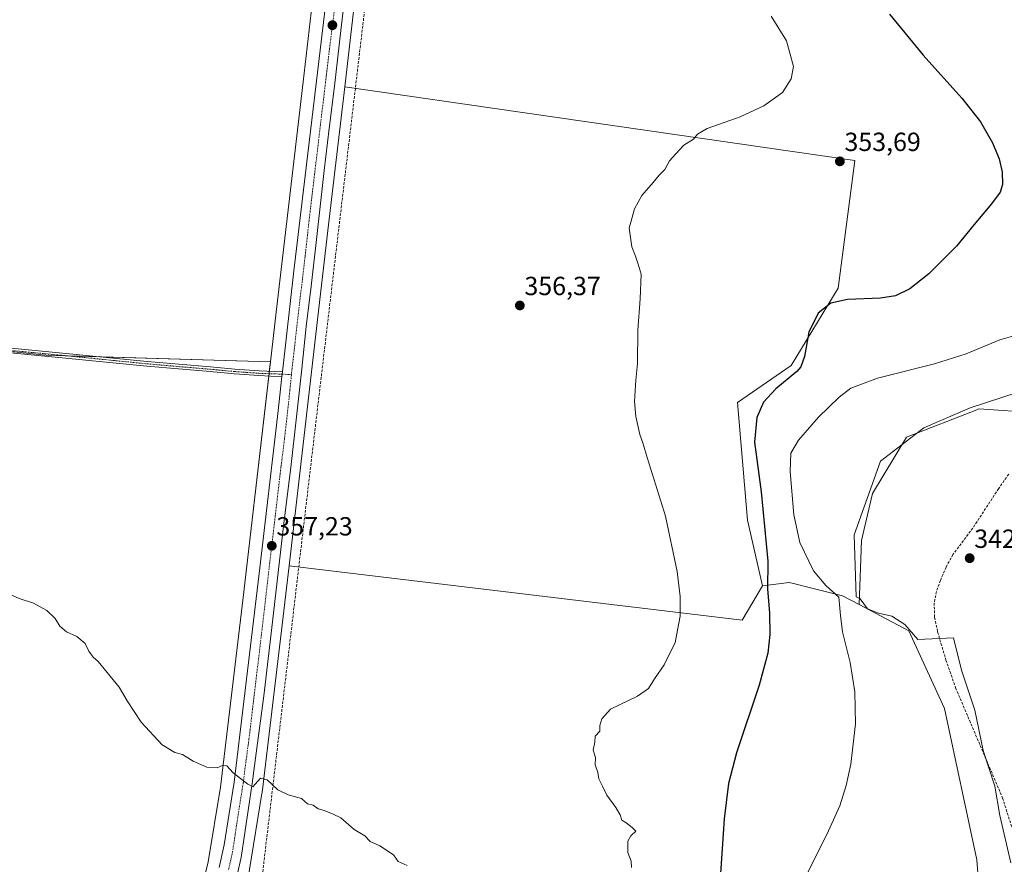
# Model space of a CAD drawing. Units: metres. Extents: x 583961 to 587417, y 4696552 to 4698907.
# Drawn here: x 584338 to 584714, y 4697960 to 4698283 of the extents above; entities that cross this region are included whole.
import ezdxf
from ezdxf.enums import TextEntityAlignment as Align

# ---------------------------------------------------------------- set-up
doc = ezdxf.new("R2010")
doc.units = ezdxf.units.M
doc.header["$MEASUREMENT"] = 0
doc.linetypes.add('TRAZO_Y_PUNTO', pattern=[1, 0.5, -0.25, 0, -0.25])
doc.linetypes.add('TRAZOSX2', pattern=[1.5, 1, -0.5])
for name, color, linetype, lineweight in [('Camino', 19, 'Continuous', 0), ('Camino Cxs', 19, 'Continuous', 0), ('Camino eje', 39, 'TRAZO_Y_PUNTO', 13), ('Carretera de calzada única', 19, 'Continuous', 13), ('Carretera de calzada única Cxs', 19, 'Continuous', 13), ('Carretera de calzada única eje', 19, 'TRAZO_Y_PUNTO', 0), ('Carátula', 7, 'Continuous', 5), ('Conducción de agua lineal', 5, 'TRAZOSX2', 0), ('Corriente artificial lineal', 5, 'TRAZOSX2', 13), ('Cultivos herbáceos CxS', 92, 'Continuous', 0), ('Cultivos leñosos', 92, 'Continuous', 0), ('Cultivos leñosos CxS', 92, 'Continuous', 0), ('Curva de nivel maestra', 36, 'Continuous', 30), ('Curva de nivel normal', 36, 'Continuous', 0), ('Espacio natural protegido', 2, 'Continuous', 13), ('Espacio natural protegido CxS', 2, 'Continuous', 0), ('Matorral', 135, 'Continuous', 0), ('Matorral CxS', 135, 'Continuous', 0), ('Núcleo urbano', 19, 'Continuous', 0), ('Núcleo urbano CxS', 19, 'Continuous', 0), ('Punto de cota en terreno', 7, 'Continuous', 0), ('Rótulo de punto de cota en terreno', 19, 'Continuous', 0)]:
    doc.layers.add(name, color=color, linetype=linetype, lineweight=lineweight)
doc.styles.add('Arial', font='txt', dxfattribs={"height": 0.2})

# ---------------------------------------------------------------- blocks, each defined once
blk = doc.blocks.new('*U153')
at = {"layer": 'Cultivos herbáceos CxS', "color": 92, "linetype": 'Continuous', "lineweight": 0}
blk.add_polyline3d([(584726.48, 4698132.74, 343.5), (584704.23, 4698134.22, 343.69), (584703.36, 4698133.88, 343.72), (584676.53, 4698123.45, 343.81), (584663.54, 4698101.91, 343.12), (584659.37, 4698084.07, 342.74), (584658.46, 4698059.57, 344.01), (584652.07, 4698062.94, 344.67), (584640.45, 4698065.86, 346.24), (584633.35, 4698067.65, 347.99), (584631.77, 4698068.04, 348.34), (584621.58, 4698066.72, 350.25), (584615.84, 4698091.81, 352.2), (584612, 4698136.69, 352.73), (584632.51, 4698150.8, 350.57), (584650.47, 4698180.29, 350.5), (584656.88, 4698229.01, 353.66), (584462.04, 4698257.07, 357.1), (584465.16, 4698283.64, 357.22)], dxfattribs=at)
blk = doc.blocks.new('*U158')
at = {"layer": 'Curva de nivel normal', "color": 36, "linetype": 'Continuous', "lineweight": 0}
blk.add_polyline3d([(584637.86, 4697955.33, 345), (584646.74, 4697973.17, 345), (584651.08, 4697982.79, 345), (584653.52, 4697990.58, 345), (584655.25, 4697998.7, 345), (584657.06, 4698014.01, 345), (584656.88, 4698026.32, 345), (584655.05, 4698037.44, 345), (584652.13, 4698049.18, 345), (584651.4, 4698055.45, 345), (584650.72, 4698062.42, 345), (584645.8, 4698066.85, 345), (584641.02, 4698072.41, 345), (584635.86, 4698083.3, 345), (584633.55, 4698093.8, 345), (584632.14, 4698110.28, 345), (584632.4, 4698117.27, 345), (584635.35, 4698122.27, 345), (584643, 4698131.04, 345), (584650.83, 4698138.76, 345), (584655.26, 4698142.08, 345), (584665.48, 4698145.92, 345), (584687.2, 4698151.46, 345), (584699.38, 4698155.25, 345), (584712.21, 4698160.54, 345), (584721.1, 4698163.18, 345)], dxfattribs=at)
blk = doc.blocks.new('*U159')
at = {"layer": 'Curva de nivel normal', "color": 36, "linetype": 'Continuous', "lineweight": 0}
blk.add_polyline3d([(584334.12, 4698063.38, 355), (584338.18, 4698061.69, 355), (584343.2, 4698060.14, 355), (584348.29, 4698057.31, 355), (584351.55, 4698054.24, 355), (584353.22, 4698051.38, 355), (584355.86, 4698049.1, 355), (584359.78, 4698047.34, 355), (584362.97, 4698044.71, 355), (584364.4, 4698041.76, 355), (584365.98, 4698039.49, 355), (584367.9, 4698037.89, 355), (584375.88, 4698028, 355), (584378.96, 4698022.84, 355), (584384.36, 4698014.73, 355), (584392.34, 4698006.05, 355), (584397.18, 4698003.14, 355), (584400.17, 4698002.31, 355), (584404.2, 4697999.85, 355), (584409.35, 4697997.49, 355), (584413.31, 4697997.25, 355), (584415.7, 4697998.34, 355), (584417.09, 4697998.03, 355), (584419.51, 4697995.34, 355), (584425.01, 4697991.08, 355), (584427.02, 4697990.02, 355), (584427.91, 4697991.02, 355), (584429.91, 4697993.28, 355), (584432.4, 4697992.7, 355), (584436.53, 4697988.88, 355), (584440.49, 4697986.91, 355), (584445.55, 4697985.52, 355), (584447.8, 4697983.51, 355), (584450.02, 4697983.06, 355), (584451.95, 4697981.66, 355), (584454.24, 4697980.96, 355), (584457.58, 4697979.62, 355), (584460.58, 4697978.22, 355), (584465.62, 4697973.73, 355), (584469.67, 4697971.32, 355), (584471.82, 4697969.2, 355), (584475.44, 4697967.56, 355), (584480.7, 4697964.04, 355), (584482.46, 4697961.49, 355), (584485.95, 4697959.96, 355)], dxfattribs=at)
blk = doc.blocks.new('*U164')
at = {"layer": 'Curva de nivel normal', "color": 36, "linetype": 'Continuous', "lineweight": 0}
blk.add_polyline3d([(584571.56, 4697959.29, 355), (584571.41, 4697961.62, 355), (584570.14, 4697964.96, 355), (584570.21, 4697967.29, 355), (584570.18, 4697969.29, 355), (584571.36, 4697971.29, 355), (584573.25, 4697973.1, 355), (584571.84, 4697974.45, 355), (584569.46, 4697976.33, 355), (584567.86, 4697977.31, 355), (584567.29, 4697979.29, 355), (584565.63, 4697982.16, 355), (584562.13, 4697986.82, 355), (584560.53, 4697990.22, 355), (584559.03, 4697993.11, 355), (584558.74, 4697995.49, 355), (584557.64, 4697998.41, 355), (584557.79, 4698001.23, 355), (584556.95, 4698003.94, 355), (584557.5, 4698007.04, 355), (584557.68, 4698009.29, 355), (584559.4, 4698011.29, 355), (584559.41, 4698013.37, 355), (584560.28, 4698015.94, 355), (584563.52, 4698019.69, 355), (584573.83, 4698024.61, 355), (584578.07, 4698027.57, 355), (584580.28, 4698031.24, 355), (584583.98, 4698036.5, 355), (584588.21, 4698045.06, 355), (584590.18, 4698055.17, 355), (584590.11, 4698062.69, 355), (584588.97, 4698072.22, 355), (584584.51, 4698093.28, 355), (584577.56, 4698115.62, 355), (584575.82, 4698121.32, 355), (584574.69, 4698124.45, 355), (584573.16, 4698131.38, 355), (584572.7, 4698137.07, 355), (584573.17, 4698145.21, 355), (584573.82, 4698151.53, 355), (584573.94, 4698164.31, 355), (584574.91, 4698176.28, 355), (584575.21, 4698185.58, 355), (584574.07, 4698189.44, 355), (584573.09, 4698192.46, 355), (584571.65, 4698196.02, 355), (584570.68, 4698203.23, 355), (584572.68, 4698210.6, 355), (584575.54, 4698215.59, 355), (584579.84, 4698220.63, 355), (584582.09, 4698223.41, 355), (584584.24, 4698225.63, 355), (584586.08, 4698228.93, 355), (584588.5, 4698231.59, 355), (584591.56, 4698234.9, 355), (584595.24, 4698237.17, 355), (584596.72, 4698239.1, 355), (584600.48, 4698241.2, 355), (584613.09, 4698245.72, 355), (584622.02, 4698249.86, 355), (584629.25, 4698254.92, 355), (584632.47, 4698260.23, 355), (584633.45, 4698264.82, 355), (584630.8, 4698274.7, 355), (584624.84, 4698284.05, 355)], dxfattribs=at)
blk = doc.blocks.new('5PATER')
at = {"layer": 'Carátula', "linetype": 'Continuous', "lineweight": 5}
h = blk.add_hatch(color=250, dxfattribs=at)
edge = h.paths.add_edge_path()
edge.add_ellipse((0, 0.01), major_axis=(-1.33, -1.34), ratio=0.999422, start_angle=0, end_angle=360)

msp = doc.modelspace()

# ---------------------------------------------------------------- linework, layer by layer
at = {"layer": 'Camino', "color": 19, "linetype": 'Continuous', "lineweight": 0}
for points in [[(584238.58, 4698170.73, 355.5), (584239.97, 4698169.6, 355.51), (584241.38, 4698168.54, 355.55), (584243.59, 4698167.48, 355.9), (584244.88, 4698167.02, 356.11), (584246.21, 4698166.71, 356.32), (584250.72, 4698166.12, 356.55), (584255.24, 4698165.59, 356.62), (584272.94, 4698163.59, 356.66), (584290.66, 4698161.69, 356.82), (584309.35, 4698159.85, 357.02), (584328.04, 4698158.04, 357.4), (584360.77, 4698154.9, 357.91), (584373.68, 4698153.59, 357.98), (584386.6, 4698152.31, 357.97), (584398.7, 4698151.25, 357.94), (584410.82, 4698150.23, 357.89), (584420.08, 4698149.35, 357.85), (584429.35, 4698148.7, 357.92), (584438.27, 4698148.36, 358.13)], [(584438.07, 4698146.58, 358.11), (584433.74, 4698146.75, 357.99), (584429.25, 4698146.92, 357.93), (584419.93, 4698147.58, 357.86), (584410.66, 4698148.46, 357.9), (584398.55, 4698149.48, 357.93), (584386.43, 4698150.54, 357.93), (584373.5, 4698151.82, 357.99), (584360.6, 4698153.13, 357.88), (584327.86, 4698156.27, 357.39), (584309.17, 4698158.08, 356.96), (584290.48, 4698159.92, 356.76), (584272.75, 4698161.82, 356.68), (584255.03, 4698163.82, 356.53), (584250.5, 4698164.36, 356.45), (584245.89, 4698164.96, 356.21), (584244.81, 4698165.21, 356.05), (584240.61, 4698165.53, 355.5), (584238.69, 4698165.37, 355.45), (584237.76, 4698164.92, 355.42)], [(584438.27, 4698148.36, 358.13), (584438.07, 4698146.58, 358.11)]]:
    msp.add_polyline3d(points, dxfattribs=at)
at = {"layer": 'Camino Cxs', "color": 19, "linetype": 'Continuous', "lineweight": 0}
msp.add_polyline3d([(584328.04, 4698158.04, 357.4), (584360.77, 4698154.9, 357.91), (584373.68, 4698153.59, 357.98), (584386.6, 4698152.31, 357.97), (584398.7, 4698151.25, 357.94), (584410.82, 4698150.23, 357.89), (584420.08, 4698149.35, 357.85), (584429.35, 4698148.7, 357.92), (584438.27, 4698148.36, 358.13), (584438.27, 4698148.36, 358.13), (584438.07, 4698146.58, 358.11), (584433.74, 4698146.75, 357.99), (584429.25, 4698146.92, 357.93), (584419.93, 4698147.58, 357.86), (584410.66, 4698148.46, 357.9), (584398.55, 4698149.48, 357.93), (584386.43, 4698150.54, 357.93), (584373.5, 4698151.82, 357.99), (584360.6, 4698153.13, 357.88), (584327.86, 4698156.27, 357.39)], dxfattribs=at)
at = {"layer": 'Camino eje', "color": 39, "linetype": 'TRAZO_Y_PUNTO', "lineweight": 13}
msp.add_polyline3d([(584327.95, 4698157.16, 357.39), (584360.69, 4698154.02, 357.88), (584373.59, 4698152.71, 357.98), (584386.52, 4698151.43, 357.95), (584398.63, 4698150.37, 357.94), (584410.74, 4698149.35, 357.9), (584420.01, 4698148.47, 357.86), (584424.64, 4698148.14, 357.88), (584429.3, 4698147.81, 357.93), (584433.78, 4698147.64, 357.99), (584435.94, 4698147.56, 358.03), (584441.72, 4698147.33, 358.27)], dxfattribs=at)
at = {"layer": 'Carretera de calzada única', "color": 19, "linetype": 'Continuous', "lineweight": 13}
for points in [[(584438.27, 4698148.36, 358.13), (584442.68, 4698186.94, 357.89), (584458.08, 4698315.99, 357.92), (584465.92, 4698386.2, 358.45), (584474.3, 4698456.89, 358.74), (584480.73, 4698516.47, 359.05), (584486.78, 4698579.41, 359.27), (584492.38, 4698633.72, 359.14), (584495.07, 4698662.29, 359.21)], [(584461.91, 4698290.54, 357.96), (584460.59, 4698278.67, 357.69), (584458.17, 4698257.36, 357.7), (584456.08, 4698241.21, 357.85), (584454.22, 4698225.17, 357.79), (584451.14, 4698197.71, 357.94), (584449.27, 4698181.01, 358.04), (584447.3, 4698165.63, 358.14), (584445.65, 4698149.48, 358.13), (584443.56, 4698130.03, 357.98), (584441.48, 4698111.8, 357.65), (584438.84, 4698090.6, 357.18), (584436.2, 4698068.51, 356.77), (584434.45, 4698053.02, 356.29), (584431.16, 4698024.79, 355.83), (584428.19, 4698002.82, 355.32), (584426.76, 4697991.28, 354.98), (584422.48, 4697963.05, 354.1), (584421.05, 4697956.9, 353.88)], [(584438.27, 4698148.36, 358.13), (584438.07, 4698146.58, 358.11)], [(584414.16, 4697959.19, 353.35), (584416.02, 4697967.83, 353.9), (584419.84, 4697991.83, 354.83), (584429.33, 4698071.43, 356.72), (584436.6, 4698133.53, 358.09), (584438.07, 4698146.58, 358.11)]]:
    msp.add_polyline3d(points, dxfattribs=at)
at = {"layer": 'Carretera de calzada única Cxs', "color": 19, "linetype": 'Continuous', "lineweight": 13}
for points in [[(584414.16, 4697959.19, 353.35), (584416.02, 4697967.83, 353.9), (584419.84, 4697991.83, 354.83), (584429.33, 4698071.43, 356.72), (584436.6, 4698133.53, 358.09), (584438.07, 4698146.58, 358.11), (584438.27, 4698148.36, 358.13), (584442.68, 4698186.94, 357.89), (584458.08, 4698315.99, 357.92)], [(584461.91, 4698290.54, 357.96), (584460.59, 4698278.67, 357.69), (584458.17, 4698257.36, 357.7), (584456.08, 4698241.21, 357.85), (584454.22, 4698225.17, 357.79), (584451.14, 4698197.71, 357.94), (584449.27, 4698181.01, 358.04), (584447.3, 4698165.63, 358.14), (584445.65, 4698149.48, 358.13), (584443.56, 4698130.03, 357.98), (584441.48, 4698111.8, 357.65), (584438.84, 4698090.6, 357.18), (584436.2, 4698068.51, 356.77), (584434.45, 4698053.02, 356.29), (584431.16, 4698024.79, 355.83), (584428.19, 4698002.82, 355.32), (584426.76, 4697991.28, 354.98), (584422.48, 4697963.05, 354.1), (584421.05, 4697956.9, 353.88)]]:
    msp.add_polyline3d(points, dxfattribs=at)
at = {"layer": 'Carretera de calzada única eje', "color": 19, "linetype": 'TRAZO_Y_PUNTO', "lineweight": 0}
for points in [[(584458.13, 4698286.67, 358.01), (584457.08, 4698278.6, 357.98), (584449.38, 4698214.07, 358.01), (584448.45, 4698206.05, 358.04), (584446.91, 4698192.32, 358.1), (584445.97, 4698183.97, 358.13), (584444.99, 4698176.28, 358.12), (584441.95, 4698149.58, 358.26), (584441.72, 4698147.33, 358.27)], [(584441.72, 4698147.33, 358.27), (584441.13, 4698141.5, 358.23), (584440.08, 4698131.78, 358.12), (584439.04, 4698122.66, 357.95), (584437.72, 4698112.06, 357.76), (584434.08, 4698081.01, 357.14), (584432.76, 4698069.97, 356.91), (584431.89, 4698062.22, 356.77), (584430.24, 4698048.11, 356.48), (584425.5, 4698008.31, 355.52), (584424.01, 4697997.32, 355.15), (584423.3, 4697991.55, 354.93), (584421.39, 4697979.55, 354.52), (584419.25, 4697965.44, 354.01), (584418.32, 4697961.12, 353.82), (584417.6, 4697958.04, 353.66)]]:
    msp.add_polyline3d(points, dxfattribs=at)
at = {"layer": 'Conducción de agua lineal', "color": 5, "linetype": 'TRAZOSX2', "lineweight": 0}
msp.add_polyline3d([(584528.43, 4698871.66, 360.07), (584500.11, 4698544, 358.77), (584428.81, 4697941.16, 353.6), (584416.22, 4697887.89, 351.34), (584400.68, 4697869.93, 349.57), (584365.64, 4697836.22, 344.82), (584324.39, 4697758.28, 339.22), (584316.59, 4697709.28, 339.57), (584321.21, 4697635.77, 335.34), (584340.88, 4697421.32, 341.15), (584360.91, 4697171.39, 336.88), (584370.86, 4697012.28, 333.64), (584389.93, 4696838.21, 332.99), (584441.55, 4696567.76, 324.72), (584441.64, 4696567.09, 324.71), (584442.26, 4696562.46, 324.71), (584439.14, 4696557.05, 325.2)], dxfattribs=at)
at = {"layer": 'Corriente artificial lineal', "color": 5, "linetype": 'TRAZOSX2', "lineweight": 13}
msp.add_polyline3d([(584715.59, 4698109.33, 343.09), (584711.71, 4698103.78, 343.05), (584701.89, 4698088.76, 342.18), (584694.31, 4698078.68, 342.12), (584691.67, 4698073.87, 341.92), (584689.51, 4698068.76, 341.85), (584687.99, 4698064.54, 341.93), (584687.14, 4698060.25, 341.92), (584687.29, 4698054.67, 341.83), (584688.45, 4698049.11, 341.75), (584691.64, 4698038.37, 341.41), (584695.3, 4698027.83, 341.34), (584713.25, 4697985.75, 340.59), (584717.59, 4697972.02, 340.56)], dxfattribs=at)
at = {"layer": 'Cultivos herbáceos CxS', "color": 92, "linetype": 'Continuous', "lineweight": 0}
for points in [[(584462.04, 4698257.07, 357.1), (584465.16, 4698283.64, 357.22), (584478.9, 4698401.62, 358.39), (584491.89, 4698514.84, 358.48), (584491.91, 4698514.97, 358.48), (584502.96, 4698627.62, 358.26), (584515.2, 4698748.95, 359.14), (584527.15, 4698870.76, 360.07), (584527.16, 4698870.82, 360.07), (584527.23, 4698871.65, 360.07)], [(584449.27, 4698285.5, 357.46), (584446.16, 4698259.01, 357.61), (584435.85, 4698171.16, 357.99), (584435.85, 4698171.15, 357.99), (584435.85, 4698171.14, 357.99), (584433.66, 4698152.15, 357.94), (584347.93, 4698154.72, 357.76), (584235.97, 4698166.31, 355.42), (584229.35, 4698127.48, 354.6), (584226.42, 4698117.52, 354.31), (583967.88, 4698277.48, 349.02), (583960.82, 4698864.69, 357.92)], [(584451.86, 4698307.75, 357.45), (584449.27, 4698285.5, 357.46), (584446.16, 4698259.01, 357.61), (584435.85, 4698171.16, 357.99), (584435.85, 4698171.15, 357.99), (584435.85, 4698171.14, 357.99), (584433.66, 4698152.15, 357.94)], [(584621.58, 4698066.72, 350.25), (584615.84, 4698091.81, 352.2), (584612, 4698136.69, 352.73), (584632.51, 4698150.8, 350.57), (584650.46, 4698180.29, 350.5), (584656.88, 4698229.01, 353.66), (584462.04, 4698257.07, 357.1)], [(584433.66, 4698152.15, 357.94), (584368.66, 4698154.1, 357.96), (584355.78, 4698154.49, 357.86), (584347.93, 4698154.72, 357.76), (584237.93, 4698166.11, 355.45), (584236.49, 4698166.26, 355.42), (584235.97, 4698166.31, 355.42), (584230.67, 4698135.21, 354.87), (584229.35, 4698127.48, 354.6), (584228.95, 4698126.13, 354.56), (584226.42, 4698117.52, 354.31)], [(584658.46, 4698059.57, 344.01), (584659.37, 4698084.07, 342.74), (584663.53, 4698101.91, 343.12), (584676.53, 4698123.45, 343.81), (584703.36, 4698133.88, 343.72), (584704.23, 4698134.22, 343.69), (584726.48, 4698132.74, 343.5), (584742.71, 4698134.99, 343.68), (584746.55, 4698146.54, 344.2), (584744.22, 4698155.25, 344.31), (584760.64, 4698164.73, 344.86)], [(584658.46, 4698059.57, 344.01), (584652.07, 4698062.94, 344.67), (584640.45, 4698065.86, 346.24), (584633.35, 4698067.65, 347.99), (584631.77, 4698068.04, 348.34), (584621.58, 4698066.72, 350.25)]]:
    msp.add_polyline3d(points, dxfattribs=at)
at = {"layer": 'Cultivos leñosos', "color": 92, "linetype": 'Continuous', "lineweight": 0}
for points in [[(584440.79, 4698074.37, 356.56), (584451.74, 4698169.3, 357.94), (584455.61, 4698202.27, 357.79), (584462.04, 4698257.07, 357.1)], [(584621.58, 4698066.72, 350.25), (584615.84, 4698091.81, 352.2), (584612, 4698136.69, 352.73), (584632.51, 4698150.8, 350.57), (584650.46, 4698180.29, 350.5), (584656.88, 4698229.01, 353.66), (584462.04, 4698257.07, 357.1)], [(584433.66, 4698152.15, 357.94), (584368.66, 4698154.1, 357.96), (584355.78, 4698154.49, 357.86), (584347.93, 4698154.72, 357.76), (584237.93, 4698166.11, 355.45), (584236.49, 4698166.26, 355.42), (584235.97, 4698166.31, 355.42), (584230.67, 4698135.21, 354.87), (584229.35, 4698127.48, 354.6), (584228.95, 4698126.13, 354.56), (584226.42, 4698117.52, 354.31)], [(584433.66, 4698152.15, 357.94), (584433.24, 4698148.55, 357.98), (584433.14, 4698147.66, 357.98), (584433.04, 4698146.78, 357.98), (584423.3, 4698062.28, 356.18), (584414.65, 4697989.87, 354.62), (584409.95, 4697961.34, 353.24), (584402.62, 4697931.44, 352.09), (584388.38, 4697903.69, 350.49), (584357.07, 4697858.35, 346.94)], [(584363.63, 4697839.69, 345.75), (584374.72, 4697855.75, 347.21), (584379.01, 4697861.95, 348.06), (584401.84, 4697895.02, 350.56), (584401.91, 4697895.13, 350.57), (584402.19, 4697895.57, 350.63), (584402.38, 4697895.92, 350.66), (584416.88, 4697924.18, 352.58), (584417.29, 4697924.97, 352.61), (584417.35, 4697925.08, 352.62), (584417.56, 4697925.56, 352.64), (584417.75, 4697926.05, 352.66), (584417.9, 4697926.55, 352.68), (584417.94, 4697926.72, 352.69), (584425.56, 4697957.83, 353.99), (584425.64, 4697958.17, 354), (584425.68, 4697958.43, 354.01), (584430.46, 4697987.44, 354.83), (584430.5, 4697987.7, 354.84), (584430.51, 4697987.79, 354.84), (584439.18, 4698060.4, 356.23), (584439.19, 4698060.43, 356.23), (584440.79, 4698074.37, 356.56)], [(584440.79, 4698074.37, 356.56), (584613.86, 4698053.67, 351.91), (584621.58, 4698066.72, 350.25)], [(584440.79, 4698074.37, 356.56), (584613.86, 4698053.67, 351.91), (584621.58, 4698066.72, 350.25)], [(584658.46, 4698059.57, 344.01), (584652.07, 4698062.94, 344.67), (584640.45, 4698065.86, 346.24), (584633.35, 4698067.65, 347.99), (584631.77, 4698068.04, 348.34), (584621.58, 4698066.72, 350.25)], [(584658.46, 4698059.57, 344.01), (584677.42, 4698049.58, 342.7), (584691.02, 4698019.93, 342.27), (584703.41, 4697962.13, 341.46), (584706.22, 4697925.64, 340.73), (584697.97, 4697913.03, 340.86), (584691.66, 4697907.58, 341.01)]]:
    msp.add_polyline3d(points, dxfattribs=at)
at = {"layer": 'Cultivos leñosos CxS', "color": 92, "linetype": 'Continuous', "lineweight": 0}
msp.add_polyline3d([(584621.58, 4698066.72, 350.25), (584613.86, 4698053.67, 351.91), (584440.8, 4698074.37, 356.56), (584451.74, 4698169.3, 357.94), (584455.61, 4698202.27, 357.79), (584462.04, 4698257.07, 357.1), (584656.88, 4698229.01, 353.66), (584650.46, 4698180.29, 350.5), (584632.51, 4698150.8, 350.57), (584612, 4698136.69, 352.73), (584615.84, 4698091.81, 352.2), (584621.58, 4698066.72, 350.25)], close=True, dxfattribs=at)
for points in [[(584070.57, 4697958.83, 337.18), (584068.06, 4697960.83, 337.15), (584104.73, 4697984.17, 340.92), (584136.18, 4698002.87, 344.29), (584218.52, 4697951.14, 347.9), (584259.15, 4698034.93, 352.47), (584259.7, 4698038.12, 352.7), (584232.96, 4698066.36, 352.71), (584213.42, 4698082.5, 352.55), (584222.33, 4698095.87, 353.45), (584226.42, 4698117.52, 354.31), (584229.35, 4698127.48, 354.6), (584235.97, 4698166.31, 355.42), (584347.93, 4698154.72, 357.76), (584433.66, 4698152.15, 357.94), (584433.66, 4698152.15, 357.94), (584423.3, 4698062.28, 356.18), (584414.65, 4697989.87, 354.62), (584409.95, 4697961.33, 353.24), (584402.62, 4697931.44, 352.09)], [(584425.69, 4697958.43, 354.01), (584430.46, 4697987.44, 354.83), (584430.5, 4697987.7, 354.84), (584430.51, 4697987.79, 354.84), (584439.19, 4698060.4, 356.23), (584439.19, 4698060.43, 356.23), (584440.8, 4698074.37, 356.56), (584613.86, 4698053.67, 351.91), (584621.58, 4698066.72, 350.25), (584621.58, 4698066.72, 350.25), (584631.77, 4698068.04, 348.34), (584633.35, 4698067.65, 347.99), (584640.45, 4698065.86, 346.24), (584652.07, 4698062.94, 344.67), (584658.46, 4698059.57, 344.01), (584677.42, 4698049.58, 342.7), (584691.02, 4698019.93, 342.27), (584703.41, 4697962.13, 341.46), (584706.22, 4697925.64, 340.73)]]:
    msp.add_polyline3d(points, dxfattribs=at)
at = {"layer": 'Curva de nivel maestra', "color": 36, "linetype": 'Continuous', "lineweight": 30}
msp.add_polyline3d([(584670.13, 4698284.83, 350), (584682.86, 4698269.15, 350), (584697.71, 4698252.74, 350), (584704.77, 4698243.72, 350), (584709.39, 4698235.77, 350), (584711.92, 4698229.64, 350), (584713.1, 4698224.58, 350), (584713.17, 4698219.83, 350), (584712.27, 4698216.93, 350), (584709, 4698212.41, 350), (584702.4, 4698204.54, 350), (584695.65, 4698196.28, 350), (584685.07, 4698185.78, 350), (584677.89, 4698180.05, 350), (584672.42, 4698177.38, 350), (584666.69, 4698176.51, 350), (584654.09, 4698176.02, 350), (584647.66, 4698174.62, 350), (584642.82, 4698170.73, 350), (584639.25, 4698163.52, 350), (584637.56, 4698154.22, 350), (584636.21, 4698150.33, 350), (584634.65, 4698148.55, 350), (584626.62, 4698141.9, 350), (584622.01, 4698136.79, 350), (584619.35, 4698130.88, 350), (584618.51, 4698121.5, 350), (584621.01, 4698102.59, 350), (584623.56, 4698076.12, 350), (584623.46, 4698065.44, 350), (584624.31, 4698056.37, 350), (584624.42, 4698048.14, 350), (584623.67, 4698041.05, 350), (584620.26, 4698028.76, 350), (584611.69, 4698002.99, 350), (584608.6, 4697991.26, 350), (584606.98, 4697977.75, 350), (584605.1, 4697951.18, 350)], dxfattribs=at)
at = {"layer": 'Espacio natural protegido', "color": 2, "linetype": 'Continuous', "lineweight": 13}
msp.add_polyline3d([(584716.39, 4697961.05, 340.52), (584712.15, 4697979.02, 340.65), (584710.25, 4697990.31, 340.67), (584705.83, 4698003.91, 340.78), (584702.64, 4698019.27, 341), (584697.52, 4698034.55, 341.29), (584694.51, 4698046.87, 341.65), (584680.84, 4698046.2, 342.55), (584675.91, 4698051.98, 342.58), (584670.9, 4698055.16, 342.78), (584665.88, 4698056.27, 342.79), (584661.63, 4698057.87, 343.83), (584658.87, 4698061.7, 343.51), (584657.4, 4698062.48, 343.74), (584656.54, 4698086.22, 342.86), (584666.69, 4698114.22, 343.49), (584683.16, 4698126.95, 343.71), (584700.89, 4698134.64, 343.8), (584743.35, 4698148.5, 344.18)], dxfattribs=at)
at = {"layer": 'Espacio natural protegido CxS', "color": 2, "linetype": 'Continuous', "lineweight": 0}
msp.add_polyline3d([(584716.39, 4697961.05, 340.52), (584712.15, 4697979.02, 340.65), (584710.25, 4697990.31, 340.67), (584705.83, 4698003.91, 340.78), (584702.64, 4698019.27, 341), (584697.52, 4698034.55, 341.29), (584694.51, 4698046.87, 341.65), (584680.84, 4698046.2, 342.55), (584675.91, 4698051.98, 342.58), (584670.9, 4698055.16, 342.78), (584665.88, 4698056.27, 342.79), (584661.63, 4698057.87, 343.83), (584658.87, 4698061.7, 343.51), (584657.4, 4698062.48, 343.74), (584656.54, 4698086.22, 342.86), (584666.69, 4698114.22, 343.49), (584683.16, 4698126.95, 343.71), (584700.89, 4698134.64, 343.8), (584743.35, 4698148.5, 344.18)], dxfattribs=at)
msp.add_polyline3d([(584716.39, 4697961.05, 340.52), (584712.15, 4697979.02, 340.65), (584710.25, 4697990.31, 340.67), (584705.83, 4698003.91, 340.78), (584702.64, 4698019.27, 341), (584697.52, 4698034.55, 341.29), (584694.51, 4698046.87, 341.65), (584680.84, 4698046.2, 342.55), (584675.91, 4698051.98, 342.58), (584670.9, 4698055.16, 342.78), (584665.88, 4698056.27, 342.79), (584661.63, 4698057.87, 343.83), (584658.87, 4698061.7, 343.51), (584657.4, 4698062.48, 343.74), (584656.54, 4698086.22, 342.86), (584666.69, 4698114.22, 343.49), (584683.16, 4698126.95, 343.71), (584700.89, 4698134.64, 343.8), (584743.35, 4698148.5, 344.18)], dxfattribs=at)
at = {"layer": 'Matorral', "color": 135, "linetype": 'Continuous', "lineweight": 0}
for points in [[(584658.46, 4698059.57, 344.01), (584659.37, 4698084.07, 342.74), (584663.53, 4698101.91, 343.12), (584676.53, 4698123.45, 343.81), (584703.36, 4698133.88, 343.72), (584704.23, 4698134.22, 343.69), (584726.48, 4698132.74, 343.5), (584742.71, 4698134.99, 343.68), (584746.55, 4698146.54, 344.2), (584744.22, 4698155.25, 344.31), (584760.64, 4698164.73, 344.86)], [(584658.46, 4698059.57, 344.01), (584677.42, 4698049.58, 342.7), (584691.02, 4698019.93, 342.27), (584703.41, 4697962.13, 341.46), (584706.22, 4697925.64, 340.73), (584697.97, 4697913.03, 340.86), (584691.66, 4697907.58, 341.01)]]:
    msp.add_polyline3d(points, dxfattribs=at)
at = {"layer": 'Matorral CxS', "color": 135, "linetype": 'Continuous', "lineweight": 0}
msp.add_polyline3d([(584706.22, 4697925.64, 340.73), (584703.41, 4697962.13, 341.46), (584691.02, 4698019.93, 342.27), (584677.42, 4698049.58, 342.7), (584658.46, 4698059.57, 344.01), (584659.37, 4698084.07, 342.74), (584663.54, 4698101.91, 343.12), (584676.53, 4698123.45, 343.81), (584703.36, 4698133.88, 343.72), (584704.23, 4698134.22, 343.69), (584726.48, 4698132.74, 343.5)], dxfattribs=at)
at = {"layer": 'Núcleo urbano', "color": 19, "linetype": 'Continuous', "lineweight": 0}
for points in [[(584462.04, 4698257.07, 357.1), (584465.16, 4698283.64, 357.22), (584478.9, 4698401.62, 358.39), (584491.89, 4698514.84, 358.48), (584491.91, 4698514.97, 358.48), (584502.96, 4698627.62, 358.26), (584515.2, 4698748.95, 359.14), (584527.15, 4698870.76, 360.07), (584527.16, 4698870.82, 360.07), (584527.23, 4698871.65, 360.07)], [(584451.86, 4698307.75, 357.45), (584449.27, 4698285.5, 357.46), (584446.16, 4698259.01, 357.61), (584435.85, 4698171.16, 357.99), (584435.85, 4698171.15, 357.99), (584435.85, 4698171.14, 357.99), (584433.66, 4698152.15, 357.94)], [(584440.79, 4698074.37, 356.56), (584451.74, 4698169.3, 357.94), (584455.61, 4698202.27, 357.79), (584462.04, 4698257.07, 357.1)], [(584433.66, 4698152.15, 357.94), (584433.24, 4698148.55, 357.98), (584433.14, 4698147.66, 357.98), (584433.04, 4698146.78, 357.98), (584423.3, 4698062.28, 356.18), (584414.65, 4697989.87, 354.62), (584409.95, 4697961.34, 353.24), (584402.62, 4697931.44, 352.09), (584388.38, 4697903.69, 350.49), (584357.07, 4697858.35, 346.94)], [(584363.63, 4697839.69, 345.75), (584374.72, 4697855.75, 347.21), (584379.01, 4697861.95, 348.06), (584401.84, 4697895.02, 350.56), (584401.91, 4697895.13, 350.57), (584402.19, 4697895.57, 350.63), (584402.38, 4697895.92, 350.66), (584416.88, 4697924.18, 352.58), (584417.29, 4697924.97, 352.61), (584417.35, 4697925.08, 352.62), (584417.56, 4697925.56, 352.64), (584417.75, 4697926.05, 352.66), (584417.9, 4697926.55, 352.68), (584417.94, 4697926.72, 352.69), (584425.56, 4697957.83, 353.99), (584425.64, 4697958.17, 354), (584425.68, 4697958.43, 354.01), (584430.46, 4697987.44, 354.83), (584430.5, 4697987.7, 354.84), (584430.51, 4697987.79, 354.84), (584439.18, 4698060.4, 356.23), (584439.19, 4698060.43, 356.23), (584440.79, 4698074.37, 356.56)]]:
    msp.add_polyline3d(points, dxfattribs=at)
at = {"layer": 'Núcleo urbano CxS', "color": 19, "linetype": 'Continuous', "lineweight": 0}
for points in [[(584402.62, 4697931.44, 352.09), (584409.95, 4697961.33, 353.24), (584414.65, 4697989.87, 354.62), (584423.3, 4698062.28, 356.18), (584433.66, 4698152.15, 357.94), (584435.85, 4698171.14, 357.99), (584435.85, 4698171.15, 357.99), (584435.85, 4698171.16, 357.99), (584446.16, 4698259.01, 357.61), (584449.27, 4698285.5, 357.46)], [(584465.16, 4698283.64, 357.22), (584462.04, 4698257.07, 357.1), (584462.04, 4698257.07, 357.1), (584455.61, 4698202.27, 357.79), (584451.74, 4698169.3, 357.94), (584440.8, 4698074.37, 356.56), (584439.19, 4698060.43, 356.23), (584439.19, 4698060.4, 356.23), (584430.51, 4697987.79, 354.84), (584430.5, 4697987.7, 354.84), (584430.46, 4697987.44, 354.83), (584425.69, 4697958.43, 354.01)]]:
    msp.add_polyline3d(points, dxfattribs=at)

# ---------------------------------------------------------------- block references
at = {"layer": 'Cultivos herbáceos CxS', "color": 92, "linetype": 'Continuous', "lineweight": 0}
msp.add_blockref('*U153', (0, 0), dxfattribs=at)
at = {"layer": 'Curva de nivel normal', "color": 36, "linetype": 'Continuous', "lineweight": 0}
for name in ['*U164', '*U159', '*U158']:
    msp.add_blockref(name, (0, 0), dxfattribs=at)
at = {"layer": 'Punto de cota en terreno', "linetype": 'Continuous', "lineweight": 0}
for p in [(584457.35, 4698280.62, 358.05), (584651.11, 4698228.68, 353.69), (584528.91, 4698173.68, 356.37), (584434.2, 4698081.97, 357.23), (584700.68, 4698077.24, 342.49)]:
    msp.add_blockref('5PATER', p, dxfattribs=at)

# ---------------------------------------------------------------- texts
at = {"layer": 'Rótulo de punto de cota en terreno', "color": 19, "linetype": 'Continuous', "lineweight": 0, "style": 'Arial'}
for s, p in [('353,69', (584652.87, 4698230.44)), ('356,37', (584530.67, 4698175.44)), ('357,23', (584435.96, 4698083.73)), ('342,49', (584702.44, 4698079))]:
    msp.add_text(s, height=7, dxfattribs=at).set_placement(p, align=Align.BOTTOM_LEFT)

doc.saveas('drawing.dxf')
